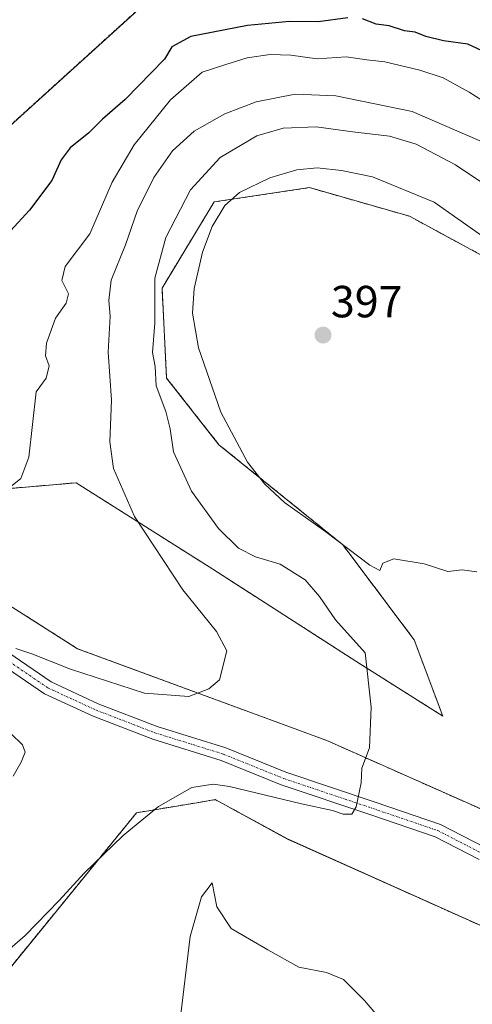
# Model space of a CAD drawing. Units: metres. Extents: x 580391 to 583850, y 4708077 to 4710431.
# Drawn here: x 581708 to 581808, y 4708444 to 4708663 of the extents above; entities that cross this region are included whole.
import ezdxf
from ezdxf.enums import TextEntityAlignment as Align

# ---------------------------------------------------------------- set-up
doc = ezdxf.new("R2010")
doc.units = ezdxf.units.M
doc.header["$MEASUREMENT"] = 0
doc.linetypes.add('TRAZO_Y_PUNTO', pattern=[1, 0.5, -0.25, 0, -0.25])
doc.linetypes.add('TRAZOS', pattern=[0.75, 0.5, -0.25])
for name, color, linetype, lineweight in [('Arbolado forestal', 92, 'TRAZOS', 0), ('Arbolado forestal CxS', 92, 'Continuous', 0), ('Camino', 19, 'Continuous', 0), ('Camino Cxs', 19, 'Continuous', 0), ('Camino eje', 39, 'TRAZO_Y_PUNTO', 13), ('Carátula', 7, 'Continuous', 5), ('Cultivos herbáceos CxS', 92, 'Continuous', 0), ('Curva de nivel maestra', 36, 'Continuous', 30), ('Curva de nivel normal', 36, 'Continuous', 0), ('Punto de cota en terreno', 7, 'Continuous', 0), ('Rótulo de punto de cota en terreno', 19, 'Continuous', 0)]:
    doc.layers.add(name, color=color, linetype=linetype, lineweight=lineweight)
doc.styles.add('Arial', font='txt', dxfattribs={"height": 0.2})

# ---------------------------------------------------------------- blocks, each defined once
blk = doc.blocks.new('*U164')
at = {"layer": 'Curva de nivel normal', "color": 36, "linetype": 'Continuous', "lineweight": 0}
for points in [[(581811.37, 4708635.55, 385), (581794.83, 4708642.73, 385), (581777.83, 4708646.21, 385), (581768.83, 4708646.61, 385), (581760.17, 4708644.87, 385), (581753.21, 4708642.24, 385), (581746.34, 4708638.38, 385), (581741.52, 4708633.98, 385), (581737.4, 4708628.01, 385), (581733.74, 4708620.54, 385), (581731.1, 4708613.09, 385), (581727.94, 4708605.2, 385), (581727.43, 4708600.68, 385), (581727.72, 4708597.23, 385), (581727.29, 4708589.22, 385), (581728.02, 4708578.54, 385), (581727.64, 4708569.24, 385), (581728.47, 4708563.32, 385), (581733.14, 4708552.68, 385), (581743.85, 4708536.35, 385), (581751.3, 4708527.1, 385), (581753.65, 4708522.8, 385), (581752, 4708516.35, 385), (581749.64, 4708514.36, 385), (581745.17, 4708512.63, 385), (581735.33, 4708513.39, 385), (581718.86, 4708518.68, 385), (581710.27, 4708522.12, 385), (581706.77, 4708523.29, 385)], [(581705.66, 4708504.41, 385), (581708.24, 4708501.84, 385), (581708.79, 4708500.23, 385), (581707.94, 4708498.02, 385), (581706.14, 4708494.93, 385)]]:
    blk.add_polyline3d(points, dxfattribs=at)
blk = doc.blocks.new('*U166')
at = {"layer": 'Curva de nivel normal', "color": 36, "linetype": 'Continuous', "lineweight": 0}
blk.add_polyline3d([(581817.29, 4708640.81, 380), (581807.46, 4708646.99, 380), (581801.69, 4708650.18, 380), (581796.5, 4708651.95, 380), (581788.76, 4708653.77, 380), (581784.73, 4708654.22, 380), (581780.12, 4708654.91, 380), (581773.67, 4708654.46, 380), (581767.83, 4708655.28, 380), (581763.24, 4708655.38, 380), (581758.15, 4708654.63, 380), (581753.42, 4708653.2, 380), (581748.18, 4708651.45, 380), (581741.1, 4708645.31, 380), (581733.02, 4708635.34, 380), (581728.15, 4708627.02, 380), (581723.17, 4708615.53, 380), (581717.74, 4708608.26, 380), (581716.97, 4708605.15, 380), (581718.45, 4708602.16, 380), (581717.95, 4708600.12, 380), (581715.57, 4708596.79, 380), (581713.53, 4708591.21, 380), (581713.33, 4708588.35, 380), (581714.12, 4708586.18, 380), (581713.46, 4708583.45, 380), (581711.26, 4708580.35, 380), (581709.66, 4708565.85, 380), (581707.88, 4708561.09, 380), (581705.21, 4708558.93, 380)], dxfattribs=at)
blk = doc.blocks.new('*U172')
at = {"layer": 'Curva de nivel normal', "color": 36, "linetype": 'Continuous', "lineweight": 0}
blk.add_polyline3d([(581705.34, 4708456.46, 390), (581708.83, 4708459.45, 390), (581716.37, 4708467.25, 390), (581721.9, 4708473.33, 390), (581730.57, 4708481.68, 390), (581738.41, 4708488.15, 390), (581745.83, 4708492.42, 390), (581750.56, 4708493.12, 390), (581754.23, 4708492.58, 390), (581770.21, 4708488.76, 390), (581777.08, 4708487.24, 390), (581779.46, 4708486.44, 390), (581781.37, 4708486.43, 390), (581782.33, 4708488.08, 390), (581783.46, 4708493.45, 390), (581783.64, 4708496.68, 390), (581785.32, 4708501.18, 390), (581785.72, 4708510.23, 390), (581784.34, 4708522.35, 390), (581777.75, 4708529.65, 390), (581774.2, 4708534.88, 390), (581771.02, 4708538.58, 390), (581765.51, 4708542.08, 390), (581759.99, 4708543.66, 390), (581756.25, 4708545.63, 390), (581751.8, 4708549.98, 390), (581745.77, 4708558.29, 390), (581741.77, 4708567.01, 390), (581741.04, 4708572.12, 390), (581740.11, 4708576.02, 390), (581737.94, 4708581.69, 390), (581737.72, 4708585.98, 390), (581737.1, 4708589.1, 390), (581737.61, 4708595.67, 390), (581737.65, 4708605.68, 390), (581740.11, 4708614.68, 390), (581745.53, 4708625.32, 390), (581752.12, 4708632.51, 390), (581760.27, 4708637.3, 390), (581766.11, 4708639, 390), (581773.5, 4708639.29, 390), (581781.66, 4708638.22, 390), (581789.74, 4708637.22, 390), (581795.71, 4708635.45, 390), (581804.43, 4708630.84, 390), (581816.83, 4708622.56, 390)], dxfattribs=at)
blk = doc.blocks.new('5PATER')
at = {"layer": 'Carátula', "linetype": 'Continuous', "lineweight": 5}
h = blk.add_hatch(color=250, dxfattribs=at)
edge = h.paths.add_edge_path()
edge.add_ellipse((0, 0.01), major_axis=(-1.33, -1.34), ratio=0.999422, start_angle=0, end_angle=360)

msp = doc.modelspace()

# ---------------------------------------------------------------- linework, layer by layer
at = {"layer": 'Arbolado forestal', "color": 92, "linetype": 'TRAZOS', "lineweight": 0}
for points in [[(581748.83, 4708678.93, 369.34), (581701.5, 4708636.01, 372.39), (581691.29, 4708600.28, 376.1), (581698.57, 4708558.3, 379.94), (581720.14, 4708560.15, 382.34), (581750.53, 4708540.93, 387.42), (581782.29, 4708520.47, 389.33), (581801.6, 4708508.28, 392.84), (581795.25, 4708525.22, 393.45), (581779.38, 4708546.39, 394.45), (581751.88, 4708568.62, 393.88), (581740.24, 4708583.44, 390.85), (581739.23, 4708603.46, 390.82), (581750.82, 4708622.61, 393.18), (581771.98, 4708625.79, 395.88), (581794.19, 4708619.44, 395.78), (581819.58, 4708605.67, 395.11)], [(581699.57, 4708446.76, 391.02), (581701.48, 4708447.37, 390.66), (581733.57, 4708486.77, 388.98), (581739.84, 4708487.82, 390.34), (581748.26, 4708489.22, 391.59), (581751.06, 4708489.69, 391.45), (581767.1, 4708480.94, 393.96), (581809.39, 4708461.96, 393.27), (581816.68, 4708459.04, 393.18), (581821.06, 4708463.42, 392.24), (581822.03, 4708467.31, 392.31), (581822.49, 4708469.15, 392.37), (581822.52, 4708469.26, 392.37), (581820.85, 4708472.92, 392.35), (581815.23, 4708485.31, 392.82), (581775.85, 4708502.83, 388.48), (581720.44, 4708523.26, 382.44), (581672.32, 4708553.91, 380.38), (581558.13, 4708640.66, 377), (581556.41, 4708641.76, 376.9)]]:
    msp.add_polyline3d(points, dxfattribs=at)
at = {"layer": 'Arbolado forestal CxS', "color": 92, "linetype": 'Continuous', "lineweight": 0}
for points in [[(581819.58, 4708605.67, 395.11), (581794.2, 4708619.44, 395.78), (581771.98, 4708625.79, 395.88), (581750.82, 4708622.61, 393.18), (581739.23, 4708603.46, 390.82), (581740.24, 4708583.44, 390.85), (581751.88, 4708568.62, 393.88), (581779.38, 4708546.39, 394.45), (581795.25, 4708525.22, 393.45), (581801.6, 4708508.28, 392.84), (581782.29, 4708520.47, 389.33), (581750.53, 4708540.93, 387.42), (581720.14, 4708560.15, 382.34), (581698.57, 4708558.3, 379.94), (581691.29, 4708600.28, 376.1), (581701.5, 4708636.01, 372.39), (581748.83, 4708678.93, 369.34)], [(581672.32, 4708553.91, 380.38), (581720.44, 4708523.26, 382.44), (581775.85, 4708502.83, 388.48), (581815.23, 4708485.31, 392.82)], [(581809.39, 4708461.96, 393.27), (581767.1, 4708480.93, 393.96), (581751.06, 4708489.69, 391.45), (581748.26, 4708489.22, 391.59), (581739.84, 4708487.82, 390.34), (581733.57, 4708486.77, 388.98), (581701.49, 4708447.37, 390.66)]]:
    msp.add_polyline3d(points, dxfattribs=at)
at = {"layer": 'Camino', "color": 19, "linetype": 'Continuous', "lineweight": 0}
for points in [[(581513.34, 4708662.88, 377.61), (581518.95, 4708660.68, 377.44), (581525.92, 4708656.3, 377.42), (581538.64, 4708647.55, 377.62), (581556.14, 4708635.62, 378.14), (581573.96, 4708621.78, 378.86), (581601.44, 4708600.34, 380.48), (581615.09, 4708589.23, 381.27), (581628.24, 4708579.09, 381.82), (581652.83, 4708560.84, 382.5), (581671.57, 4708547.02, 383.09), (581691.24, 4708531.96, 384.17), (581705.18, 4708522.3, 384.81), (581714.59, 4708515.86, 385.38), (581725.07, 4708511.01, 386.06), (581738.16, 4708505.97, 386.84), (581753.41, 4708501.2, 387.91), (581766.76, 4708495.8, 388.83), (581786.56, 4708489.14, 390.18), (581801.12, 4708484.19, 391.2), (581811.04, 4708479.06, 391.81)], [(581809.7, 4708476.38, 391.66), (581799.94, 4708481.42, 391.08), (581785.6, 4708486.3, 390.33), (581765.72, 4708492.98, 389.01), (581752.4, 4708498.37, 387.97), (581737.17, 4708503.13, 387.01), (581723.9, 4708508.25, 386.13), (581713.11, 4708513.24, 385.53), (581703.48, 4708519.82, 384.96), (581689.47, 4708529.53, 384.28), (581669.77, 4708544.63, 383.41), (581651.05, 4708558.43, 382.9), (581626.43, 4708576.7, 382.09), (581613.22, 4708586.88, 381.48), (581599.57, 4708597.99, 380.68), (581572.12, 4708619.41, 379.23), (581554.38, 4708633.2, 378.41), (581536.95, 4708645.08, 377.63), (581524.27, 4708653.79, 377.71), (581517.59, 4708657.99, 377.82), (581516.82, 4708658.29, 377.84)]]:
    msp.add_polyline3d(points, dxfattribs=at)
at = {"layer": 'Camino Cxs', "color": 19, "linetype": 'Continuous', "lineweight": 0}
for points in [[(581525.92, 4708656.3, 377.42), (581538.64, 4708647.55, 377.62), (581556.14, 4708635.62, 378.14), (581573.96, 4708621.78, 378.86), (581601.44, 4708600.34, 380.48), (581615.09, 4708589.23, 381.27), (581628.24, 4708579.09, 381.82), (581652.83, 4708560.84, 382.5), (581671.57, 4708547.02, 383.09), (581691.24, 4708531.96, 384.17), (581705.18, 4708522.3, 384.81), (581714.59, 4708515.86, 385.38), (581725.07, 4708511.01, 386.06), (581738.16, 4708505.97, 386.84), (581753.41, 4708501.2, 387.91), (581766.76, 4708495.8, 388.83), (581786.56, 4708489.14, 390.18), (581801.12, 4708484.19, 391.2), (581811.04, 4708479.06, 391.81)], [(581809.7, 4708476.38, 391.66), (581799.94, 4708481.42, 391.08), (581785.6, 4708486.3, 390.33), (581765.72, 4708492.98, 389.01), (581752.4, 4708498.37, 387.97), (581737.17, 4708503.13, 387.01), (581723.9, 4708508.25, 386.13), (581713.11, 4708513.24, 385.53), (581703.48, 4708519.82, 384.96), (581689.47, 4708529.53, 384.28), (581669.77, 4708544.63, 383.41), (581651.05, 4708558.43, 382.9), (581626.43, 4708576.7, 382.09), (581613.22, 4708586.88, 381.48), (581599.57, 4708597.99, 380.68), (581572.12, 4708619.41, 379.23), (581554.38, 4708633.2, 378.41), (581536.95, 4708645.08, 377.63), (581524.27, 4708653.79, 377.71)]]:
    msp.add_polyline3d(points, dxfattribs=at)
at = {"layer": 'Camino eje', "color": 39, "linetype": 'TRAZO_Y_PUNTO', "lineweight": 13}
msp.add_polyline3d([(581508.72, 4708663.09, 377.65), (581515.29, 4708660.42, 377.73), (581518.27, 4708659.33, 377.65), (581525.1, 4708655.05, 377.56), (581537.8, 4708646.31, 377.61), (581555.26, 4708634.41, 378.29), (581573.04, 4708620.6, 379.09), (581600.5, 4708599.17, 380.6), (581614.16, 4708588.05, 381.39), (581627.33, 4708577.89, 381.98), (581651.94, 4708559.64, 382.78), (581670.67, 4708545.83, 383.28), (581690.36, 4708530.74, 384.23), (581704.33, 4708521.06, 384.89), (581713.85, 4708514.55, 385.44), (581724.49, 4708509.63, 386.09), (581737.66, 4708504.55, 386.94), (581752.9, 4708499.79, 387.93), (581766.24, 4708494.39, 388.83), (581786.08, 4708487.72, 390.2), (581800.53, 4708482.8, 391.13), (581810.37, 4708477.72, 391.73)], dxfattribs=at)
at = {"layer": 'Cultivos herbáceos CxS', "color": 92, "linetype": 'Continuous', "lineweight": 0}
for points in [[(581748.83, 4708678.93, 369.34), (581701.5, 4708636.01, 372.39), (581691.29, 4708600.28, 376.1), (581698.57, 4708558.3, 379.94), (581720.14, 4708560.15, 382.34), (581750.53, 4708540.93, 387.42), (581782.29, 4708520.47, 389.33), (581801.6, 4708508.28, 392.84), (581795.25, 4708525.22, 393.45), (581779.38, 4708546.39, 394.45), (581751.88, 4708568.62, 393.88), (581740.24, 4708583.44, 390.85), (581739.23, 4708603.46, 390.82), (581750.82, 4708622.61, 393.18), (581771.98, 4708625.79, 395.88), (581794.2, 4708619.44, 395.78), (581819.58, 4708605.67, 395.11)], [(581748.83, 4708678.93, 369.34), (581701.5, 4708636.01, 372.39), (581691.29, 4708600.28, 376.1), (581698.57, 4708558.3, 379.94), (581720.14, 4708560.15, 382.34), (581750.53, 4708540.93, 387.42), (581782.29, 4708520.47, 389.33), (581801.6, 4708508.28, 392.84), (581795.25, 4708525.22, 393.45), (581779.38, 4708546.39, 394.45), (581751.88, 4708568.62, 393.88), (581740.24, 4708583.44, 390.85), (581739.23, 4708603.46, 390.82), (581750.82, 4708622.61, 393.18), (581771.98, 4708625.79, 395.88), (581794.19, 4708619.44, 395.78), (581819.58, 4708605.67, 395.11)], [(581815.23, 4708485.31, 392.82), (581775.85, 4708502.83, 388.48), (581720.44, 4708523.26, 382.44), (581672.32, 4708553.91, 380.38), (581558.13, 4708640.66, 377.01), (581556.41, 4708641.76, 376.9), (581568.55, 4708658.69, 374.25), (581573.29, 4708673.43, 373.38)], [(581699.57, 4708446.76, 391.02), (581701.48, 4708447.37, 390.66), (581733.57, 4708486.77, 388.98), (581739.84, 4708487.82, 390.34), (581748.26, 4708489.22, 391.59), (581751.06, 4708489.69, 391.45), (581767.1, 4708480.94, 393.96), (581809.39, 4708461.96, 393.27), (581816.68, 4708459.04, 393.18), (581821.06, 4708463.42, 392.24), (581822.03, 4708467.31, 392.31), (581822.49, 4708469.15, 392.37), (581822.52, 4708469.26, 392.37), (581820.85, 4708472.92, 392.35), (581815.23, 4708485.31, 392.82), (581775.85, 4708502.83, 388.48), (581720.44, 4708523.26, 382.44), (581672.32, 4708553.91, 380.38), (581558.13, 4708640.66, 377), (581556.41, 4708641.76, 376.9)], [(581701.05, 4708444.16, 391), (581699.57, 4708446.76, 391.02), (581701.49, 4708447.37, 390.66), (581733.57, 4708486.77, 388.98), (581739.84, 4708487.82, 390.34), (581748.26, 4708489.22, 391.59), (581751.06, 4708489.69, 391.45), (581767.1, 4708480.93, 393.96), (581809.39, 4708461.96, 393.27)]]:
    msp.add_polyline3d(points, dxfattribs=at)
at = {"layer": 'Curva de nivel maestra', "color": 36, "linetype": 'Continuous', "lineweight": 30}
for points in [[(581780.5, 4708663.56, 375), (581773.94, 4708662.65, 375), (581767.56, 4708662.73, 375), (581758.2, 4708661.86, 375), (581745.65, 4708659.43, 375), (581741.38, 4708657.14, 375), (581739.81, 4708654.35, 375), (581731.03, 4708645.4, 375), (581726.03, 4708641.03, 375), (581722.95, 4708637.97, 375), (581718.85, 4708634.65, 375), (581716.82, 4708631.95, 375), (581714.72, 4708627.37, 375), (581709.76, 4708620.79, 375), (581705.55, 4708616.17, 375)], [(581812.4, 4708655.24, 375), (581807.2, 4708657.72, 375), (581801.78, 4708658.46, 375), (581797.83, 4708659.4, 375), (581795.49, 4708660.39, 375), (581793.12, 4708660.66, 375), (581789.73, 4708661.8, 375), (581786.81, 4708662.17, 375), (581783.74, 4708663.35, 375)]]:
    msp.add_polyline3d(points, dxfattribs=at)
at = {"layer": 'Curva de nivel normal', "color": 36, "linetype": 'Continuous', "lineweight": 0}
for points in [[(581815.44, 4708611.42, 395), (581799.7, 4708622.55, 395), (581786.02, 4708628.2, 395), (581779.12, 4708629.63, 395), (581773.73, 4708630.16, 395), (581769.17, 4708629.75, 395), (581763.17, 4708627.95, 395), (581756.47, 4708624.74, 395), (581753.16, 4708621.81, 395), (581750.37, 4708617.12, 395), (581748.21, 4708611.46, 395), (581746.38, 4708603.35, 395), (581746.03, 4708597.88, 395), (581747.36, 4708590.14, 395), (581752.26, 4708575.84, 395), (581758.2, 4708564.75, 395), (581762.06, 4708559.82, 395), (581766.47, 4708555.75, 395), (581775.64, 4708549.28, 395), (581785.43, 4708541.83, 395), (581787.64, 4708540.68, 395), (581788.31, 4708542.24, 395), (581790.72, 4708543.26, 395), (581797.5, 4708542.16, 395), (581802.7, 4708540.44, 395), (581805.95, 4708540.8, 395), (581809.15, 4708540.33, 395)], [(581792.17, 4708435.68, 395), (581784.2, 4708445.04, 395), (581779.54, 4708449.71, 395), (581775.8, 4708451.22, 395), (581769.65, 4708452.43, 395), (581762.75, 4708456.26, 395), (581754.62, 4708461, 395), (581751.44, 4708465.87, 395), (581750.36, 4708471.2, 395), (581748, 4708468.07, 395), (581745.51, 4708459.22, 395), (581743.22, 4708440.16, 395)]]:
    msp.add_polyline3d(points, dxfattribs=at)

# ---------------------------------------------------------------- block references
for name in ['*U172', '*U164', '*U166']:
    msp.add_blockref(name, (0, 0), dxfattribs=at)
at = {"layer": 'Punto de cota en terreno', "linetype": 'Continuous', "lineweight": 0}
msp.add_blockref('5PATER', (581775, 4708593, 397), dxfattribs=at)

# ---------------------------------------------------------------- texts
at = {"layer": 'Rótulo de punto de cota en terreno', "color": 19, "linetype": 'Continuous', "lineweight": 0, "style": 'Arial'}
msp.add_text('397', height=7, dxfattribs=at).set_placement((581776.76, 4708594.76), align=Align.BOTTOM_LEFT)

doc.saveas('drawing.dxf')
